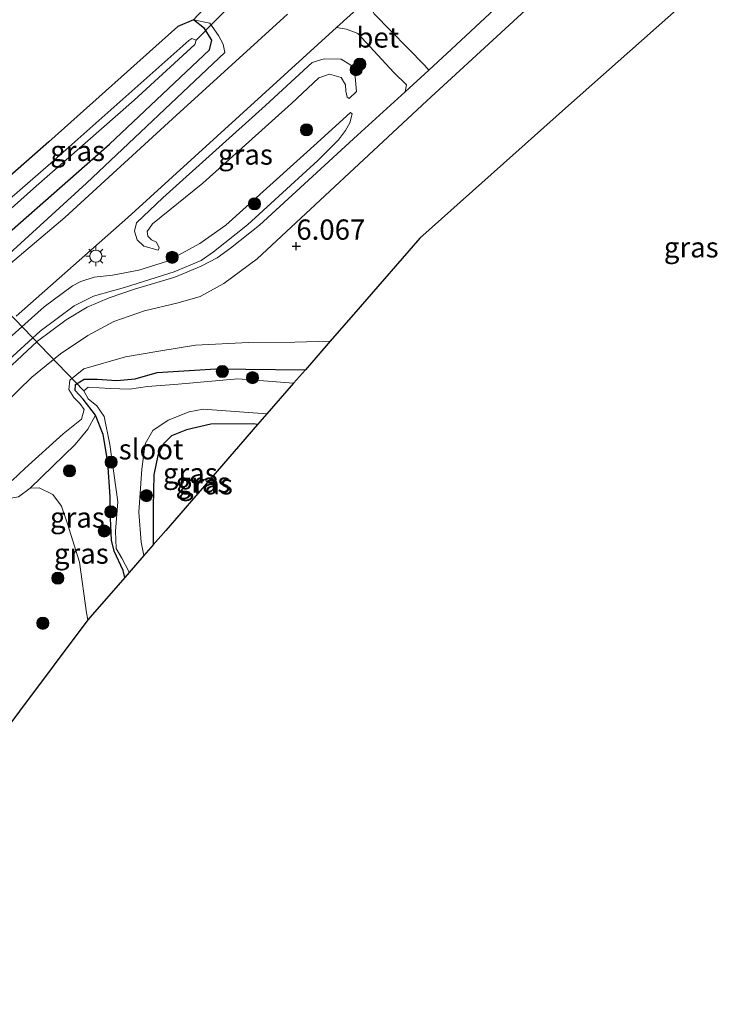
# Model space of a CAD drawing. Units: metres. Extents: x 230000 to 238161, y 500000 to 506250.
# Drawn here: x 231991 to 232079, y 503411 to 503532 of the extents above; entities that cross this region are included whole.
import ezdxf
from ezdxf.enums import TextEntityAlignment as Align

# ---------------------------------------------------------------- set-up
doc = ezdxf.new("R2010")
doc.units = ezdxf.units.M
doc.layers.get('0').update_dxf_attribs({"lineweight": 25})
for name, color, linetype, lineweight in [('B-ME-GR-BOOM-S-B1', 93, 'Continuous', 18), ('B-ME-GW-KRUINLIJN-L-B1', 93, 'Continuous', 18), ('B-ME-GW-TEENLIJN-L-B1', 93, 'Continuous', 18), ('B-ME-IE-GRASLAND-GV-B6', 93, 'Continuous', 18), ('B-ME-IE-GRONDWERKLIJN-GROND_INGERICHT-GV-B6', 253, 'Continuous', 18), ('B-ME-IE-MEUBILAIR_WEGMEUBILAIR-LICHTMAST-S-B1', 8, 'Continuous', 18), ('B-ME-OG-WATER-GV-B6', 153, 'Continuous', 18), ('B-ME-VH-VERH_SOORT-BETON-OVERIG-GV-B6', 8, 'IE-TERREINAFSCHEIDING-NATUURLIJK-HOUTWAL', 18), ('B-ME-VH-VERH_SOORT-BITUMEN-GV-B6', 8, 'IE-TERREINAFSCHEIDING-NATUURLIJK-HOUTWAL', 18)]:
    doc.layers.add(name, color=color, linetype=linetype, lineweight=lineweight)
for name, color, linetype in [('B-ME-GW-HOOGTEPUNT-S-B1', 10, 'Continuous'), ('B-ME-GW-INSTEEKWATERGANG-L-B1', 10, 'Continuous'), ('B-ME-KG-KADASTRAAL-OPNAMEDTMGRENS-L-B1', 10, 'Continuous'), ('B-ME-KW-DUIKER-L-B1', 10, 'Continuous')]:
    doc.layers.add(name, color=color, linetype=linetype)
doc.styles.add('NLCS-ISO', font='NLCS-ISO.TTF')
doc.linetypes.add('IE-TERREINAFSCHEIDING-NATUURLIJK-HOUTWAL', pattern='A,7,-1.5,[67,NLCS.SHX,S=0.75,R=45,X=0,Y=0],-1.5,7,-1.5,[70,NLCS.SHX,S=0.75,R=0,X=0,Y=0],-1.5', length=20)

# ---------------------------------------------------------------- blocks, each defined once
blk = doc.blocks.new('hoogtepunt')
for p, q in [((-0.5, 0), (0.5, 0)), ((0, 0.5), (0, -0.5))]:
    blk.add_line(p, q)
blk = doc.blocks.new('boom')
h = blk.add_hatch(color=256)
edge = h.paths.add_edge_path()
edge.add_arc((0, 0), 0.75, 0, 360)
blk.add_circle((0, 0), 0.75)
blk = doc.blocks.new('lantaarnpaal')
for p, q in [((0, 0.75), (0, 1.25)), ((-0.75, 0), (-1.25, 0)), ((-0.88, 0.88), (-0.53, 0.53)), ((0.53, 0.53), (0.88, 0.88)), ((0.75, 0), (1.25, 0)), ((-0.53, -0.53), (-0.88, -0.88)), ((0, -0.75), (0, -1.25)), ((0.53, -0.53), (0.88, -0.88))]:
    blk.add_line(p, q)
blk.add_circle((0, 0), 0.75)

msp = doc.modelspace()

# ---------------------------------------------------------------- linework, layer by layer
at = {"layer": 'B-ME-GW-INSTEEKWATERGANG-L-B1'}
for points in [[(231990.313, 503506.226, 6.322), (232002.305, 503516.8, 6.341), (232014.678, 503528.449, 6.376), (232014.953, 503529.636, 6.327), (232014.041, 503531.098, 6.275), (232012.684, 503532.164, 6.2), (232010.764, 503531.344, 6.181), (231994.824, 503517.1, 6.349), (231985.165, 503508.637, 6.346)], [(232004.215, 503463.336, 5.266), (232004.03, 503464.205, 5.254), (232002.908, 503466.574, 5.215), (232002.582, 503467.92, 5.169), (232002.445, 503470.598, 5.161), (232002.41, 503473.274, 5.184), (232002.135, 503477.576, 5.256), (232001.553, 503480.986, 5.236), (232000.586, 503483.377, 5.151), (231999.067, 503485.345, 5.12), (231998.091, 503486.399, 5.087), (231998.11, 503487.144, 5.102), (231999.182, 503487.811, 5.128), (232000.802, 503487.821, 5.189), (232003.215, 503487.631, 5.241), (232005.484, 503487.83, 5.21), (232008.205, 503488.635, 5.179), (232015.469, 503489.066, 5.195), (232026.509, 503488.975, 5.15)], [(232020.619, 503482.201, 5.139), (232020.079, 503482.287, 5.135), (232014.831, 503482.241, 5.192), (232011.83, 503481.572, 5.243), (232009.985, 503480.822, 5.238), (232008.983, 503479.844, 5.318), (232008.302, 503478.37, 5.315), (232007.779, 503476.017, 5.315), (232007.729, 503472.058, 5.305), (232007.73, 503467.378, 5.355)]]:
    msp.add_polyline3d(points, dxfattribs=at)
at = {"layer": 'B-ME-GW-KRUINLIJN-L-B1'}
for points in [[(232012.684, 503532.164, 6.2), (232014.708, 503531.732, 6.449), (232015.782, 503530.212, 6.704), (232016.351, 503529.139, 6.905), (232016.576, 503528.132, 7.006)], [(231980.198, 503503.31, 6.202), (231981.579, 503501.54, 6.38), (231983.39, 503500.346, 6.747), (231984.968, 503499.794, 6.872), (231986.084, 503500.049, 7.134), (231987.067, 503500.678, 7.199), (231999.499, 503511.991, 7.119), (232016.576, 503528.132, 7.006)], [(232031.935, 503522.433, 6.257), (232032.81, 503523.325, 6.283), (232032.667, 503525.128, 6.45), (232032.104, 503526.563, 6.605), (232030.923, 503527.287, 6.709), (232028.81, 503527.341, 6.945), (232027.346, 503526.874, 7.03), (232021.593, 503521.593, 7.002), (232008.929, 503510.176, 6.999), (232005.663, 503507.104, 6.992), (232005.416, 503506.069, 6.87), (232005.736, 503505.019, 6.639), (232006.568, 503504.24, 6.472), (232008.322, 503503.722, 6.239)], [(231926.301, 503413.624, 7.022), (231936.929, 503429.353, 7.009), (231945.232, 503441.796, 7.022), (231953.124, 503452.987, 6.889), (231960.145, 503462.181, 6.842), (231964.634, 503467.4, 6.811), (231967.982, 503471.196, 6.826), (231971.813, 503475.359, 6.836), (231980.005, 503483.481, 6.836), (231987.933, 503491.105, 6.918), (231994.262, 503496.718, 6.975), (231997.737, 503499.312, 6.921), (231998.792, 503499.853, 6.867), (232000.415, 503500.38, 6.754), (232002.694, 503500.637, 6.612), (232005.961, 503501.248, 6.347), (232009.492, 503502.357, 6.227), (232013.493, 503504.558, 6.284), (232016.676, 503506.812, 6.454), (232027.982, 503516.969, 6.366), (232032.091, 503520.727, 6.295)], [(232029.58, 503492.506, 5.51), (232025.198, 503492.366, 5.439), (232019.487, 503492.332, 5.59), (232012.946, 503491.985, 5.552), (232008.401, 503491.279, 5.629), (232004.293, 503490.561, 5.76), (231999.163, 503489.098, 5.758), (231997.429, 503487.676, 5.68), (231997.298, 503486.548, 5.673), (231997.941, 503485.554, 5.67), (231998.667, 503484.789, 5.752), (231999.214, 503484.055, 5.788), (231998.876, 503482.881, 5.804), (231996.591, 503481.062, 5.755), (231991.878, 503476.784, 5.68), (231990.297, 503475.307, 5.68)]]:
    msp.add_polyline3d(points, dxfattribs=at)
at = {"layer": 'B-ME-GW-TEENLIJN-L-B1'}
for points in [[(232008.322, 503503.722, 6.239), (232008.457, 503504.034, 6.172), (232008.127, 503504.705, 6.163), (232007.503, 503505.005, 6.163), (232007.041, 503505.459, 6.16), (232006.993, 503506.028, 6.141), (232007.616, 503506.959, 6.138), (232013.836, 503511.976, 5.882), (232024.787, 503521.827, 5.977), (232028.182, 503524.99, 5.955), (232029.488, 503525.462, 5.91), (232030.929, 503525.046, 5.873), (232031.473, 503524.117, 6.015), (232031.517, 503523.359, 6.062), (232031.656, 503522.629, 6.194), (232031.935, 503522.433, 6.257)], [(231926.198, 503410.659, 6.133), (231937.283, 503426.945, 6.06), (231954.694, 503452.473, 5.972), (231961.709, 503461.415, 6.01), (231968.057, 503469.016, 6.032), (231977.228, 503478.344, 5.978), (231986.511, 503487.164, 5.994), (231993.749, 503493.733, 6.054), (231997.964, 503496.876, 6.038), (232000.361, 503498.045, 6.007), (232002.682, 503498.712, 5.975), (232004.175, 503499.115, 5.984), (232010.316, 503501.041, 5.953), (232013.635, 503502.471, 5.972), (232015.176, 503503.505, 5.994), (232019.365, 503506.869, 5.997), (232028.057, 503514.789, 6.025), (232030.616, 503517.343, 6.057), (232031.466, 503518.489, 6.101), (232031.995, 503519.454, 6.145), (232032.282, 503520.548, 6.247), (232032.091, 503520.727, 6.295)], [(231992.511, 503474.376, 5.148), (231998.101, 503479.737, 5.228), (231999.666, 503481.626, 5.269), (232000.586, 503483.377, 5.151)]]:
    msp.add_polyline3d(points, dxfattribs=at)
at = {"layer": 'B-ME-IE-GRASLAND-GV-B6'}
for points in [[(232060.443, 503543.343, 5.823), (232043.983, 503527.982, 5.86), (232041.755, 503525.949, 5.875), (232041.231, 503526.564, 5.948), (232034.992, 503532.888, 7.082)], [(231984.287, 503479.888, 5.914), (231992.742, 503488.061, 5.942), (231996.285, 503490.928, 5.934), (231999.642, 503493.202, 5.953), (232002.871, 503494.939, 5.936), (232006.63, 503496.236, 5.922), (232010.807, 503497.238, 5.891), (232013.528, 503497.993, 5.897), (232016.442, 503499.625, 5.931), (232020.558, 503502.676, 5.916), (232041.502, 503522.159, 5.806), (232059.821, 503539.037, 5.817)], [(232079.226, 503539.507, 5.883), (232058.64, 503521.263, 5.912), (232040.625, 503505.208, 6.054), (232033.257, 503496.735, 5.98), (232029.58, 503492.506, 5.51), (232025.198, 503492.366, 5.439), (232019.487, 503492.332, 5.59), (232012.946, 503491.985, 5.552), (232008.401, 503491.279, 5.629), (232004.293, 503490.561, 5.76), (231999.163, 503489.098, 5.758), (231997.429, 503487.676, 5.68), (231997.298, 503486.548, 5.673), (231997.941, 503485.554, 5.67), (231998.667, 503484.789, 5.752), (231999.214, 503484.055, 5.788), (231998.876, 503482.881, 5.804), (231996.591, 503481.062, 5.755), (231991.878, 503476.784, 5.68), (231990.297, 503475.307, 5.68)], [(231987.067, 503500.678, 7.199), (231999.499, 503511.991, 7.119), (232016.576, 503528.132, 7.006), (232016.351, 503529.139, 6.905), (232015.782, 503530.212, 6.704), (232014.708, 503531.732, 6.449), (232012.684, 503532.164, 6.2), (232014.508, 503534.091, 6.401)], [(232024.312, 503532.832, 7.189), (232010.105, 503519.944, 7.18), (231996.815, 503507.744, 7.231), (231985.765, 503498.444, 7.214)], [(232012.684, 503532.164, 6.2), (232014.708, 503531.732, 6.449), (232015.782, 503530.212, 6.704), (232016.351, 503529.139, 6.905), (232016.576, 503528.132, 7.006), (231999.499, 503511.991, 7.119), (231987.067, 503500.678, 7.199), (231986.084, 503500.049, 7.134), (231984.968, 503499.794, 6.872), (231983.39, 503500.346, 6.747), (231981.579, 503501.54, 6.38), (231980.198, 503503.31, 6.202), (231982.483, 503501.406, 6.357), (231984.188, 503501.227, 6.362), (231984.899, 503501.453, 6.338), (231990.313, 503506.226, 6.322), (232002.305, 503516.8, 6.341), (232014.678, 503528.449, 6.376), (232014.953, 503529.636, 6.327), (232014.041, 503531.098, 6.275), (232012.684, 503532.164, 6.2)], [(231985.165, 503508.637, 6.346), (231994.824, 503517.1, 6.349), (232010.764, 503531.344, 6.181), (232012.684, 503532.164, 6.2), (232014.041, 503531.098, 6.275), (232014.953, 503529.636, 6.327), (232014.678, 503528.449, 6.376), (232002.305, 503516.8, 6.341), (231990.313, 503506.226, 6.322)], [(231990.784, 503495.569, 7.165), (232004.575, 503507.757, 7.151), (232023.906, 503525.319, 7.179), (232030.36, 503531.195, 7.17), (232031.599, 503530.985, 7.046), (232032.978, 503530.446, 6.889), (232037.449, 503525.65, 6.175), (232038.98, 503524.129, 5.879), (232038.832, 503523.282, 5.896), (232032.948, 503517.914, 5.936), (232020.834, 503506.792, 5.928), (232017.263, 503503.955, 5.962), (232015.612, 503502.774, 5.956), (232013.653, 503501.772, 5.948), (232010.405, 503500.405, 5.956), (232005.418, 503498.912, 6.007), (232002.291, 503497.826, 6.025), (231999.561, 503496.702, 6.019), (231996.989, 503495.118, 5.999), (231993.425, 503492.508, 5.988), (231985.21, 503484.841, 6.007)], [(231984.252, 503503.609, 4.56), (231992.923, 503511.321, 4.56), (232005.373, 503522.235, 4.56), (232012.858, 503529.124, 4.56), (232013.013, 503529.632, 4.56), (232012.507, 503529.844, 4.56), (232012.102, 503529.598, 4.56), (231995.08, 503514.479, 4.56), (231984.494, 503505.309, 4.56)], [(232032.104, 503526.563, 6.605), (232032.667, 503525.128, 6.45), (232032.81, 503523.325, 6.283), (232031.935, 503522.433, 6.257), (232031.656, 503522.629, 6.194), (232031.517, 503523.359, 6.062), (232031.473, 503524.117, 6.015), (232030.929, 503525.046, 5.873), (232029.488, 503525.462, 5.91), (232028.182, 503524.99, 5.955), (232024.787, 503521.827, 5.977), (232013.836, 503511.976, 5.882), (232007.616, 503506.959, 6.138), (232006.993, 503506.028, 6.141), (232007.041, 503505.459, 6.16), (232007.503, 503505.005, 6.163), (232008.127, 503504.705, 6.163), (232008.457, 503504.034, 6.172), (232008.322, 503503.722, 6.239), (232006.568, 503504.24, 6.472), (232005.736, 503505.019, 6.639), (232005.416, 503506.069, 6.87), (232005.663, 503507.104, 6.992), (232008.929, 503510.176, 6.999), (232021.593, 503521.593, 7.002), (232027.346, 503526.874, 7.03), (232028.81, 503527.341, 6.945), (232030.923, 503527.287, 6.709), (232032.104, 503526.563, 6.605)], [(232031.935, 503522.433, 6.257), (232032.81, 503523.325, 6.283), (232032.667, 503525.128, 6.45), (232032.104, 503526.563, 6.605), (232030.923, 503527.287, 6.709), (232028.81, 503527.341, 6.945), (232027.346, 503526.874, 7.03), (232021.593, 503521.593, 7.002), (232008.929, 503510.176, 6.999), (232005.663, 503507.104, 6.992), (232005.416, 503506.069, 6.87), (232005.736, 503505.019, 6.639), (232006.568, 503504.24, 6.472), (232008.322, 503503.722, 6.239), (232008.457, 503504.034, 6.172), (232008.127, 503504.705, 6.163), (232007.503, 503505.005, 6.163), (232007.041, 503505.459, 6.16), (232006.993, 503506.028, 6.141), (232007.616, 503506.959, 6.138), (232013.836, 503511.976, 5.882), (232024.787, 503521.827, 5.977), (232028.182, 503524.99, 5.955), (232029.488, 503525.462, 5.91), (232030.929, 503525.046, 5.873), (232031.473, 503524.117, 6.015), (232031.517, 503523.359, 6.062), (232031.656, 503522.629, 6.194), (232031.935, 503522.433, 6.257)], [(231987.933, 503491.105, 6.918), (231994.262, 503496.718, 6.975), (231997.737, 503499.312, 6.921), (231998.792, 503499.853, 6.867), (232000.415, 503500.38, 6.754), (232002.694, 503500.637, 6.612), (232005.961, 503501.248, 6.347), (232009.492, 503502.357, 6.227), (232013.493, 503504.558, 6.284), (232016.676, 503506.812, 6.454), (232027.982, 503516.969, 6.366), (232032.091, 503520.727, 6.295), (232032.282, 503520.548, 6.247), (232031.995, 503519.454, 6.145), (232031.466, 503518.489, 6.101), (232030.616, 503517.343, 6.057), (232028.057, 503514.789, 6.025), (232019.365, 503506.869, 5.997), (232015.176, 503503.505, 5.994), (232013.635, 503502.471, 5.972), (232010.316, 503501.041, 5.953), (232004.175, 503499.115, 5.984), (232002.682, 503498.712, 5.975), (232000.361, 503498.045, 6.007), (231997.964, 503496.876, 6.038), (231993.749, 503493.733, 6.054), (231986.511, 503487.164, 5.994)], [(231986.511, 503487.164, 5.994), (231993.749, 503493.733, 6.054), (231997.964, 503496.876, 6.038), (232000.361, 503498.045, 6.007), (232002.682, 503498.712, 5.975), (232004.175, 503499.115, 5.984), (232010.316, 503501.041, 5.953), (232013.635, 503502.471, 5.972), (232015.176, 503503.505, 5.994), (232019.365, 503506.869, 5.997), (232028.057, 503514.789, 6.025), (232030.616, 503517.343, 6.057), (232031.466, 503518.489, 6.101), (232031.995, 503519.454, 6.145), (232032.282, 503520.548, 6.247), (232032.091, 503520.727, 6.295), (232027.982, 503516.969, 6.366), (232016.676, 503506.812, 6.454), (232013.493, 503504.558, 6.284), (232009.492, 503502.357, 6.227), (232005.961, 503501.248, 6.347), (232002.694, 503500.637, 6.612), (232000.415, 503500.38, 6.754), (231998.792, 503499.853, 6.867), (231997.737, 503499.312, 6.921), (231994.262, 503496.718, 6.975), (231987.933, 503491.105, 6.918)], [(231990.297, 503475.307, 5.68), (231991.878, 503476.784, 5.68), (231996.591, 503481.062, 5.755), (231998.876, 503482.881, 5.804), (231999.214, 503484.055, 5.788), (231998.667, 503484.789, 5.752), (231997.941, 503485.554, 5.67), (231997.298, 503486.548, 5.673), (231997.429, 503487.676, 5.68), (231999.163, 503489.098, 5.758), (232004.293, 503490.561, 5.76), (232008.401, 503491.279, 5.629), (232012.946, 503491.985, 5.552), (232019.487, 503492.332, 5.59), (232025.198, 503492.366, 5.439), (232029.58, 503492.506, 5.51)], [(232029.58, 503492.506, 5.51), (232026.509, 503488.975, 5.15), (232015.469, 503489.066, 5.195), (232008.205, 503488.635, 5.179), (232005.484, 503487.83, 5.21), (232003.215, 503487.631, 5.241), (232000.802, 503487.821, 5.189), (231999.182, 503487.811, 5.128), (231998.11, 503487.144, 5.102), (231998.091, 503486.399, 5.087), (231999.067, 503485.345, 5.12), (232000.586, 503483.377, 5.151), (231999.666, 503481.626, 5.269), (231998.101, 503479.737, 5.228), (231992.511, 503474.376, 5.148), (231991.068, 503473.281, 5.148)], [(232026.509, 503488.975, 5.15), (232025.056, 503487.304, 4.799), (232018.164, 503487.865, 4.799), (232010.817, 503487.205, 4.799), (232007.029, 503486.916, 4.799), (232004.782, 503486.562, 4.799), (232002.418, 503486.648, 4.799), (231999.697, 503486.821, 4.799), (231999.145, 503486.372, 4.799), (231999.685, 503485.381, 4.799), (232000.769, 503484.504, 4.799), (232001.661, 503483.195, 4.799), (232002.371, 503479.756, 4.799), (232003.347, 503472.684, 4.799), (232003.074, 503469.065, 4.799), (232003.148, 503466.928, 4.799), (232003.837, 503465.702, 4.799), (232004.696, 503464.085, 4.799), (232004.734, 503463.933, 4.799), (232004.215, 503463.336, 5.266), (232004.03, 503464.205, 5.254), (232002.908, 503466.574, 5.215), (232002.582, 503467.92, 5.169), (232002.445, 503470.598, 5.161), (232002.41, 503473.274, 5.184), (232002.135, 503477.576, 5.256), (232001.553, 503480.986, 5.236), (232000.586, 503483.377, 5.151), (231999.067, 503485.345, 5.12), (231998.091, 503486.399, 5.087), (231998.11, 503487.144, 5.102), (231999.182, 503487.811, 5.128), (232000.802, 503487.821, 5.189), (232003.215, 503487.631, 5.241), (232005.484, 503487.83, 5.21), (232008.205, 503488.635, 5.179), (232015.469, 503489.066, 5.195), (232026.509, 503488.975, 5.15)], [(232021.763, 503483.516, 4.799), (232020.619, 503482.201, 5.139), (232020.079, 503482.287, 5.135), (232014.831, 503482.241, 5.192), (232011.83, 503481.572, 5.243), (232009.985, 503480.822, 5.238), (232008.983, 503479.844, 5.318), (232008.302, 503478.37, 5.315), (232007.779, 503476.017, 5.315), (232007.729, 503472.058, 5.305), (232007.73, 503467.378, 5.355), (232006.558, 503466.031, 4.799), (232006.228, 503467.672, 4.799), (232005.963, 503471.383, 4.799), (232006.305, 503476.698, 4.799), (232006.745, 503479.824, 4.799), (232007.687, 503481.472, 4.799), (232009.571, 503482.736, 4.799), (232012.17, 503483.775, 4.799), (232013.875, 503484.091, 4.799), (232021.763, 503483.516, 4.799)], [(232004.215, 503463.336, 5.266), (231999.664, 503458.103, 5.148), (231999.498, 503458.971, 5.148), (231998.604, 503465.218, 5.148), (231997.13, 503469.963, 5.148), (231996.414, 503472.116, 5.148), (231995.319, 503473.558, 5.148), (231993.643, 503474.399, 5.148), (231992.511, 503474.376, 5.148), (231998.101, 503479.737, 5.228), (231999.666, 503481.626, 5.269), (232000.586, 503483.377, 5.151), (232001.553, 503480.986, 5.236), (232002.135, 503477.576, 5.256), (232002.41, 503473.274, 5.184), (232002.445, 503470.598, 5.161), (232002.582, 503467.92, 5.169), (232002.908, 503466.574, 5.215), (232004.03, 503464.205, 5.254), (232004.215, 503463.336, 5.266)], [(232020.619, 503482.201, 5.139), (232014.846, 503475.562, 5.603), (232009.271, 503469.15, 5.589), (232007.73, 503467.378, 5.355), (232007.729, 503472.058, 5.305), (232007.779, 503476.017, 5.315), (232008.302, 503478.37, 5.315), (232008.983, 503479.844, 5.318), (232009.985, 503480.822, 5.238), (232011.83, 503481.572, 5.243), (232014.831, 503482.241, 5.192), (232020.079, 503482.287, 5.135), (232020.619, 503482.201, 5.139)]]:
    msp.add_polyline3d(points, dxfattribs=at)
at = {"layer": 'B-ME-IE-GRONDWERKLIJN-GROND_INGERICHT-GV-B6'}
msp.add_polyline3d([(232014.508, 503534.091, 6.401), (232012.684, 503532.164, 6.2), (232010.764, 503531.344, 6.181), (231994.824, 503517.1, 6.349), (231985.165, 503508.637, 6.346)], dxfattribs=at)
at = {"layer": 'B-ME-KG-KADASTRAAL-OPNAMEDTMGRENS-L-B1'}
msp.add_polyline3d([(232079.226, 503539.507, 5.883), (232058.64, 503521.263, 5.912), (232040.625, 503505.208, 6.054), (232033.257, 503496.735, 5.98), (232029.58, 503492.506, 5.51), (232026.509, 503488.975, 5.15), (232025.056, 503487.304, 4.799), (232021.763, 503483.516, 4.799), (232020.619, 503482.201, 5.139), (232014.846, 503475.562, 5.603), (232009.271, 503469.15, 5.589), (232007.73, 503467.378, 5.355), (232006.558, 503466.031, 4.799), (232004.734, 503463.933, 4.799), (232004.215, 503463.336, 5.266), (231999.664, 503458.103, 5.148), (231986.897, 503441.101, 5.148)], dxfattribs=at)
at = {"layer": 'B-ME-KW-DUIKER-L-B1'}
for p, q in [((232013.013, 503529.632, 4.56), (232018.511, 503535.245, 4.725)), ((231984.207, 503501.847, 4.56), (231999.145, 503486.372, 4.799))]:
    msp.add_line(p, q, dxfattribs=at)
at = {"layer": 'B-ME-OG-WATER-GV-B6'}
for points in [[(231931.391, 503561.133, 4.56), (231947.366, 503543.454, 4.56), (231966.635, 503521.918, 4.56), (231980.828, 503506.512, 4.56), (231982.528, 503505.132, 4.56), (231983.574, 503504.906, 4.56), (231984.494, 503505.309, 4.56), (231995.08, 503514.479, 4.56), (232012.102, 503529.598, 4.56), (232012.507, 503529.844, 4.56), (232013.013, 503529.632, 4.56), (232012.858, 503529.124, 4.56), (232005.373, 503522.235, 4.56), (231992.923, 503511.321, 4.56), (231984.252, 503503.609, 4.56), (231984.039, 503503.074, 4.56), (231984.561, 503502.35, 4.56), (231984.207, 503501.847, 4.56), (231983.892, 503501.77, 4.56), (231979.368, 503506.123, 4.56), (231963.48, 503524.217, 4.56), (231931.357, 503560.158, 4.56), (231931.391, 503561.133, 4.56)], [(232025.056, 503487.304, 4.799), (232021.763, 503483.516, 4.799), (232013.875, 503484.091, 4.799), (232012.17, 503483.775, 4.799), (232009.571, 503482.736, 4.799), (232007.687, 503481.472, 4.799), (232006.745, 503479.824, 4.799), (232006.305, 503476.698, 4.799), (232005.963, 503471.383, 4.799), (232006.228, 503467.672, 4.799), (232006.558, 503466.031, 4.799), (232004.734, 503463.933, 4.799), (232004.696, 503464.085, 4.799), (232003.837, 503465.702, 4.799), (232003.148, 503466.928, 4.799), (232003.074, 503469.065, 4.799), (232003.347, 503472.684, 4.799), (232002.371, 503479.756, 4.799), (232001.661, 503483.195, 4.799), (232000.769, 503484.504, 4.799), (231999.685, 503485.381, 4.799), (231999.145, 503486.372, 4.799), (231999.697, 503486.821, 4.799), (232002.418, 503486.648, 4.799), (232004.782, 503486.562, 4.799), (232007.029, 503486.916, 4.799), (232010.817, 503487.205, 4.799), (232018.164, 503487.865, 4.799), (232025.056, 503487.304, 4.799)], [(231999.664, 503458.103, 5.148), (231986.897, 503441.101, 5.148), (231980.094, 503446.454, 5.148), (231972.474, 503452.23, 5.148), (231970.433, 503453.877, 5.148), (231969.615, 503455.081, 5.148), (231969.9, 503456.154, 5.148), (231972.475, 503460.28, 5.148), (231980.359, 503469.878, 5.148), (231983.345, 503472.99, 5.148), (231984.763, 503474.137, 5.148), (231985.819, 503474.187, 5.148), (231987.394, 503473.427, 5.148), (231988.949, 503472.898, 5.148), (231991.068, 503473.281, 5.148), (231992.511, 503474.376, 5.148), (231993.643, 503474.399, 5.148), (231995.319, 503473.558, 5.148), (231996.414, 503472.116, 5.148), (231997.13, 503469.963, 5.148), (231998.604, 503465.218, 5.148), (231999.498, 503458.971, 5.148), (231999.664, 503458.103, 5.148)]]:
    msp.add_polyline3d(points, dxfattribs=at)
at = {"layer": 'B-ME-VH-VERH_SOORT-BETON-OVERIG-GV-B6'}
msp.add_polyline3d([(232030.36, 503531.195, 7.17), (232033.718, 503534.253, 7.202), (232034.785, 503535.234, 7.195), (232034.584, 503534.321, 7.195), (232034.625, 503533.608, 7.159), (232034.992, 503532.888, 7.082), (232041.231, 503526.564, 5.948), (232041.755, 503525.949, 5.875), (232038.832, 503523.282, 5.896), (232038.98, 503524.129, 5.879), (232037.449, 503525.65, 6.175), (232032.978, 503530.446, 6.889), (232031.599, 503530.985, 7.046), (232030.36, 503531.195, 7.17)], dxfattribs=at)
at = {"layer": 'B-ME-VH-VERH_SOORT-BITUMEN-GV-B6'}
for points in [[(231985.21, 503484.841, 6.007), (231993.425, 503492.508, 5.988), (231996.989, 503495.118, 5.999), (231999.561, 503496.702, 6.019), (232002.291, 503497.826, 6.025), (232005.418, 503498.912, 6.007), (232010.405, 503500.405, 5.956), (232013.653, 503501.772, 5.948), (232015.612, 503502.774, 5.956), (232017.263, 503503.955, 5.962), (232020.834, 503506.792, 5.928), (232032.948, 503517.914, 5.936), (232038.832, 503523.282, 5.896), (232041.755, 503525.949, 5.875), (232043.983, 503527.982, 5.86), (232060.443, 503543.343, 5.823)], [(232059.821, 503539.037, 5.817), (232041.502, 503522.159, 5.806), (232020.558, 503502.676, 5.916), (232016.442, 503499.625, 5.931), (232013.528, 503497.993, 5.897), (232010.807, 503497.238, 5.891), (232006.63, 503496.236, 5.922), (232002.871, 503494.939, 5.936), (231999.642, 503493.202, 5.953), (231996.285, 503490.928, 5.934), (231992.742, 503488.061, 5.942), (231984.287, 503479.888, 5.914)], [(232033.718, 503534.253, 7.202), (232030.36, 503531.195, 7.17), (232023.906, 503525.319, 7.179), (232004.575, 503507.757, 7.151), (231990.784, 503495.569, 7.165)], [(231985.765, 503498.444, 7.214), (231996.815, 503507.744, 7.231), (232010.105, 503519.944, 7.18), (232024.312, 503532.832, 7.189)]]:
    msp.add_polyline3d(points, dxfattribs=at)

# ---------------------------------------------------------------- block references
at = {"layer": 'B-ME-GR-BOOM-S-B1', "rotation": 90}
for p in [(232033.238, 503526.682, 6.617), (232032.778, 503525.999, 6.602), (232026.655, 503518.581, 6.068), (232020.235, 503509.435, 6.438), (232010.062, 503502.847, 6.22), (232016.259, 503488.755, 5.124), (232019.991, 503487.991, 5.083), (232002.528, 503477.556, 5.15), (231997.376, 503476.5, 5.273), (232006.879, 503473.434, 5.18), (232002.483, 503471.429, 5.154), (232001.68, 503469.073, 5.154), (231995.953, 503463.243, 5.148), (231994.103, 503457.683, 5.148)]:
    msp.add_blockref('boom', p, dxfattribs=at)
at = {"layer": 'B-ME-GW-HOOGTEPUNT-S-B1', "rotation": 90}
msp.add_blockref('hoogtepunt', (232025.391, 503504.234, 6.067), dxfattribs=at)
msp.add_blockref('hoogtepunt', (232025.391, 503504.234, 6.067), dxfattribs=at)
at = {"layer": 'B-ME-IE-MEUBILAIR_WEGMEUBILAIR-LICHTMAST-S-B1', "rotation": 90}
msp.add_blockref('lantaarnpaal', (232000.64, 503502.982, 7.108), dxfattribs=at)

# ---------------------------------------------------------------- texts
at = {"layer": 'B-ME-GW-HOOGTEPUNT-S-B1', "ltscale": 0.2, "style": 'NLCS-ISO'}
msp.add_text('6.067', height=2.5, dxfattribs=at).set_placement((232025.391, 503504.234, 6.067), align=Align.BOTTOM_LEFT)
msp.add_text('6.067', height=2.5, dxfattribs=at).set_placement((232025.391, 503504.234, 6.067), align=Align.BOTTOM_LEFT)
at = {"layer": 'B-ME-IE-GRASLAND-GV-B6', "ltscale": 0.2, "style": 'NLCS-ISO'}
for p in [(231998.387, 503515.979), (232019.113, 503515.5315), (232019.113, 503515.5315), (232074.154, 503504.078), (232012.3, 503476.201), (232013.863, 503475.061), (232014.174, 503474.8325), (231998.363, 503470.74), (231998.8465, 503466.2815)]:
    msp.add_text('gras', height=2.5, dxfattribs=at).set_placement(p, align=Align.MIDDLE_CENTER)
at = {"layer": 'B-ME-OG-WATER-GV-B6', "ltscale": 0.2, "style": 'NLCS-ISO'}
msp.add_text('sloot', height=2.5, dxfattribs=at).set_placement((232007.4604, 503479.1527), align=Align.MIDDLE_CENTER)
at = {"layer": 'B-ME-VH-VERH_SOORT-BETON-OVERIG-GV-B6', "ltscale": 0.2, "style": 'NLCS-ISO'}
msp.add_text('bet', height=2.5, dxfattribs=at).set_placement((232035.4463, 503529.9785), align=Align.MIDDLE_CENTER)

doc.saveas('drawing.dxf')
